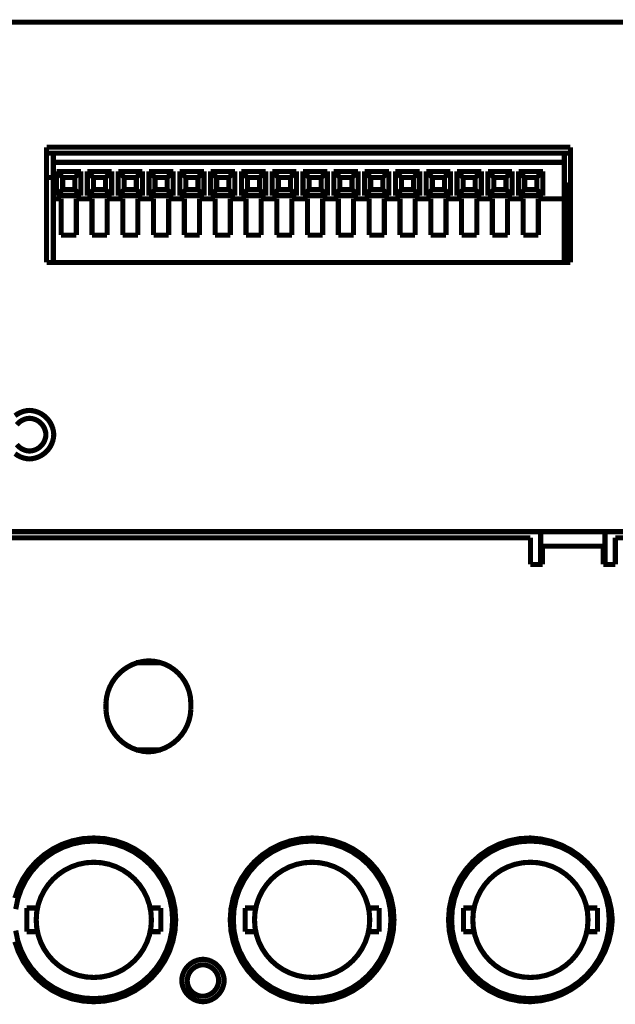
# Model space of a CAD drawing. Extents: x -6.3 to 6.3, y -4.8 to 4.8.
# Drawn here: x 0 to 0.5, y 3.8 to 4.6 of the extents above; entities that cross this region are included whole.
import ezdxf

# ---------------------------------------------------------------- set-up
doc = ezdxf.new("R2010")
doc.units = 0
doc.header["$MEASUREMENT"] = 0
doc.layers.add('___C_____1', color=7, linetype='CONTINUOUS')

msp = doc.modelspace()

# ---------------------------------------------------------------- linework, layer by layer
at = {"layer": '___C_____1', "const_width": 0.00417}
for points in [[(-1.61407, 4.56765), (2.52974, 4.56765)], [(0.45587, 4.46628), (0.03067, 4.46628)], [(0.03067, 4.46628), (0.03067, 4.37277)], [(0.45587, 4.37277), (0.45587, 4.46628)], [(0.03067, 4.46135), (0.45587, 4.46135)], [(0.03619, 4.37277), (0.03619, 4.46135)], [(0.45095, 4.37277), (0.45095, 4.46135)], [(0.45095, 4.45397), (0.03619, 4.45397)], [(0.03619, 4.44167), (0.03067, 4.44167)], [(0.05853, 4.44659), (0.03884, 4.44659)], [(0.03884, 4.44659), (0.04376, 4.44167)], [(0.03884, 4.44659), (0.03884, 4.42691)], [(0.05361, 4.44167), (0.04376, 4.44167)], [(0.04376, 4.44167), (0.04376, 4.43183)], [(0.05853, 4.44659), (0.05361, 4.44167)], [(0.05361, 4.43183), (0.05361, 4.44167)], [(0.05853, 4.42691), (0.05853, 4.44659)], [(0.08352, 4.44659), (0.06384, 4.44659)], [(0.06384, 4.44659), (0.06877, 4.44167)], [(0.06384, 4.44659), (0.06384, 4.42691)], [(0.07861, 4.44167), (0.06877, 4.44167)], [(0.06877, 4.44167), (0.06877, 4.43183)], [(0.08352, 4.44659), (0.07861, 4.44167)], [(0.07861, 4.43183), (0.07861, 4.44167)], [(0.08352, 4.42691), (0.08352, 4.44659)], [(0.10852, 4.44659), (0.08884, 4.44659)], [(0.08884, 4.44659), (0.09376, 4.44167)], [(0.08884, 4.44659), (0.08884, 4.42691)], [(0.1036, 4.44167), (0.09376, 4.44167)], [(0.09376, 4.44167), (0.09376, 4.43183)], [(0.10852, 4.44659), (0.1036, 4.44167)], [(0.1036, 4.43183), (0.1036, 4.44167)], [(0.10852, 4.42691), (0.10852, 4.44659)], [(0.13353, 4.44659), (0.11384, 4.44659)], [(0.11384, 4.44659), (0.11876, 4.44167)], [(0.11384, 4.44659), (0.11384, 4.42691)], [(0.1286, 4.44167), (0.11876, 4.44167)], [(0.11876, 4.44167), (0.11876, 4.43183)], [(0.13353, 4.44659), (0.1286, 4.44167)], [(0.1286, 4.43183), (0.1286, 4.44167)], [(0.13353, 4.42691), (0.13353, 4.44659)], [(0.15853, 4.44659), (0.13883, 4.44659)], [(0.13883, 4.44659), (0.14377, 4.44167)], [(0.13883, 4.44659), (0.13883, 4.42691)], [(0.15361, 4.44167), (0.14377, 4.44167)], [(0.14377, 4.44167), (0.14377, 4.43183)], [(0.15853, 4.44659), (0.15361, 4.44167)], [(0.15361, 4.43183), (0.15361, 4.44167)], [(0.15853, 4.42691), (0.15853, 4.44659)], [(0.18353, 4.44659), (0.16384, 4.44659)], [(0.16384, 4.44659), (0.16876, 4.44167)], [(0.16384, 4.44659), (0.16384, 4.42691)], [(0.1786, 4.44167), (0.16876, 4.44167)], [(0.16876, 4.44167), (0.16876, 4.43183)], [(0.18353, 4.44659), (0.1786, 4.44167)], [(0.1786, 4.43183), (0.1786, 4.44167)], [(0.18353, 4.42691), (0.18353, 4.44659)], [(0.20853, 4.44659), (0.18884, 4.44659)], [(0.18884, 4.44659), (0.19376, 4.44167)], [(0.18884, 4.44659), (0.18884, 4.42691)], [(0.2036, 4.44167), (0.19376, 4.44167)], [(0.19376, 4.44167), (0.19376, 4.43183)], [(0.20853, 4.44659), (0.2036, 4.44167)], [(0.2036, 4.43183), (0.2036, 4.44167)], [(0.20853, 4.42691), (0.20853, 4.44659)], [(0.23353, 4.44659), (0.21384, 4.44659)], [(0.21384, 4.44659), (0.21876, 4.44167)], [(0.21384, 4.44659), (0.21384, 4.42691)], [(0.2286, 4.44167), (0.21876, 4.44167)], [(0.21876, 4.44167), (0.21876, 4.43183)], [(0.23353, 4.44659), (0.2286, 4.44167)], [(0.2286, 4.43183), (0.2286, 4.44167)], [(0.23353, 4.42691), (0.23353, 4.44659)], [(0.25853, 4.44659), (0.23884, 4.44659)], [(0.23884, 4.44659), (0.24375, 4.44167)], [(0.23884, 4.44659), (0.23884, 4.42691)], [(0.2536, 4.44167), (0.24375, 4.44167)], [(0.24375, 4.44167), (0.24375, 4.43183)], [(0.25853, 4.44659), (0.2536, 4.44167)], [(0.2536, 4.43183), (0.2536, 4.44167)], [(0.25853, 4.42691), (0.25853, 4.44659)], [(0.28352, 4.44659), (0.26384, 4.44659)], [(0.26384, 4.44659), (0.26876, 4.44167)], [(0.26384, 4.44659), (0.26384, 4.42691)], [(0.2786, 4.44167), (0.26876, 4.44167)], [(0.26876, 4.44167), (0.26876, 4.43183)], [(0.28352, 4.44659), (0.2786, 4.44167)], [(0.2786, 4.43183), (0.2786, 4.44167)], [(0.28352, 4.42691), (0.28352, 4.44659)], [(0.30852, 4.44659), (0.28884, 4.44659)], [(0.28884, 4.44659), (0.29376, 4.44167)], [(0.28884, 4.44659), (0.28884, 4.42691)], [(0.30361, 4.44167), (0.29376, 4.44167)], [(0.29376, 4.44167), (0.29376, 4.43183)], [(0.30852, 4.44659), (0.30361, 4.44167)], [(0.30361, 4.43183), (0.30361, 4.44167)], [(0.30852, 4.42691), (0.30852, 4.44659)], [(0.33352, 4.44659), (0.31384, 4.44659)], [(0.31384, 4.44659), (0.31876, 4.44167)], [(0.31384, 4.44659), (0.31384, 4.42691)], [(0.32861, 4.44167), (0.31876, 4.44167)], [(0.31876, 4.44167), (0.31876, 4.43183)], [(0.33352, 4.44659), (0.32861, 4.44167)], [(0.32861, 4.43183), (0.32861, 4.44167)], [(0.33352, 4.42691), (0.33352, 4.44659)], [(0.35852, 4.44659), (0.33883, 4.44659)], [(0.33883, 4.44659), (0.34376, 4.44167)], [(0.33883, 4.44659), (0.33883, 4.42691)], [(0.3536, 4.44167), (0.34376, 4.44167)], [(0.34376, 4.44167), (0.34376, 4.43183)], [(0.35852, 4.44659), (0.3536, 4.44167)], [(0.3536, 4.43183), (0.3536, 4.44167)], [(0.35852, 4.42691), (0.35852, 4.44659)], [(0.38352, 4.44659), (0.36384, 4.44659)], [(0.36384, 4.44659), (0.36876, 4.44167)], [(0.36384, 4.44659), (0.36384, 4.42691)], [(0.3786, 4.44167), (0.36876, 4.44167)], [(0.36876, 4.44167), (0.36876, 4.43183)], [(0.38352, 4.44659), (0.3786, 4.44167)], [(0.3786, 4.43183), (0.3786, 4.44167)], [(0.38352, 4.42691), (0.38352, 4.44659)], [(0.40853, 4.44659), (0.38883, 4.44659)], [(0.38883, 4.44659), (0.39376, 4.44167)], [(0.38883, 4.44659), (0.38883, 4.42691)], [(0.4036, 4.44167), (0.39376, 4.44167)], [(0.39376, 4.44167), (0.39376, 4.43183)], [(0.40853, 4.44659), (0.4036, 4.44167)], [(0.4036, 4.43183), (0.4036, 4.44167)], [(0.40853, 4.42691), (0.40853, 4.44659)], [(0.43353, 4.44659), (0.41384, 4.44659)], [(0.41384, 4.44659), (0.41876, 4.44167)], [(0.41384, 4.44659), (0.41384, 4.42691)], [(0.4286, 4.44167), (0.41876, 4.44167)], [(0.41876, 4.44167), (0.41876, 4.43183)], [(0.43353, 4.44659), (0.4286, 4.44167)], [(0.4286, 4.43183), (0.4286, 4.44167)], [(0.43353, 4.42691), (0.43353, 4.44659)], [(0.45292, 4.43183), (0.4529, 4.43236), (0.45285, 4.43289), (0.45278, 4.43341), (0.45268, 4.43393), (0.45256, 4.43444), (0.4524, 4.43494), (0.45223, 4.43543), (0.45202, 4.43591), (0.45179, 4.43639), (0.45154, 4.43685), (0.45125, 4.4373), (0.45095, 4.43773)], [(0.04253, 4.42445), (0.03619, 4.42445)], [(0.03884, 4.42691), (0.04376, 4.43183)], [(0.03884, 4.42691), (0.05853, 4.42691)], [(0.04253, 4.42445), (0.04253, 4.39491)], [(0.04376, 4.43183), (0.05361, 4.43183)], [(0.05853, 4.42691), (0.05361, 4.43183)], [(0.06754, 4.42445), (0.05484, 4.42445)], [(0.05484, 4.39491), (0.05484, 4.42445)], [(0.06384, 4.42691), (0.06877, 4.43183)], [(0.06384, 4.42691), (0.08352, 4.42691)], [(0.06754, 4.42445), (0.06754, 4.39491)], [(0.06877, 4.43183), (0.07861, 4.43183)], [(0.08352, 4.42691), (0.07861, 4.43183)], [(0.09254, 4.42445), (0.07983, 4.42445)], [(0.07983, 4.39491), (0.07983, 4.42445)], [(0.08884, 4.42691), (0.09376, 4.43183)], [(0.08884, 4.42691), (0.10852, 4.42691)], [(0.09254, 4.42445), (0.09254, 4.39491)], [(0.09376, 4.43183), (0.1036, 4.43183)], [(0.10852, 4.42691), (0.1036, 4.43183)], [(0.11753, 4.42445), (0.10484, 4.42445)], [(0.10484, 4.39491), (0.10484, 4.42445)], [(0.11384, 4.42691), (0.11876, 4.43183)], [(0.11384, 4.42691), (0.13353, 4.42691)], [(0.11753, 4.42445), (0.11753, 4.39491)], [(0.11876, 4.43183), (0.1286, 4.43183)], [(0.13353, 4.42691), (0.1286, 4.43183)], [(0.14253, 4.42445), (0.12983, 4.42445)], [(0.12983, 4.39491), (0.12983, 4.42445)], [(0.13883, 4.42691), (0.14377, 4.43183)], [(0.13883, 4.42691), (0.15853, 4.42691)], [(0.14253, 4.42445), (0.14253, 4.39491)], [(0.14377, 4.43183), (0.15361, 4.43183)], [(0.15853, 4.42691), (0.15361, 4.43183)], [(0.16753, 4.42445), (0.15483, 4.42445)], [(0.15483, 4.39491), (0.15483, 4.42445)], [(0.16384, 4.42691), (0.16876, 4.43183)], [(0.16384, 4.42691), (0.18353, 4.42691)], [(0.16753, 4.42445), (0.16753, 4.39491)], [(0.16876, 4.43183), (0.1786, 4.43183)], [(0.18353, 4.42691), (0.1786, 4.43183)], [(0.19253, 4.42445), (0.17983, 4.42445)], [(0.17983, 4.39491), (0.17983, 4.42445)], [(0.18884, 4.42691), (0.19376, 4.43183)], [(0.18884, 4.42691), (0.20853, 4.42691)], [(0.19253, 4.42445), (0.19253, 4.39491)], [(0.19376, 4.43183), (0.2036, 4.43183)], [(0.20853, 4.42691), (0.2036, 4.43183)], [(0.21753, 4.42445), (0.20483, 4.42445)], [(0.20483, 4.39491), (0.20483, 4.42445)], [(0.21384, 4.42691), (0.21876, 4.43183)], [(0.21384, 4.42691), (0.23353, 4.42691)], [(0.21753, 4.42445), (0.21753, 4.39491)], [(0.21876, 4.43183), (0.2286, 4.43183)], [(0.23353, 4.42691), (0.2286, 4.43183)], [(0.24253, 4.42445), (0.22983, 4.42445)], [(0.22983, 4.39491), (0.22983, 4.42445)], [(0.23884, 4.42691), (0.24375, 4.43183)], [(0.23884, 4.42691), (0.25853, 4.42691)], [(0.24253, 4.42445), (0.24253, 4.39491)], [(0.24375, 4.43183), (0.2536, 4.43183)], [(0.25853, 4.42691), (0.2536, 4.43183)], [(0.26753, 4.42445), (0.25483, 4.42445)], [(0.25483, 4.39491), (0.25483, 4.42445)], [(0.26384, 4.42691), (0.26876, 4.43183)], [(0.26384, 4.42691), (0.28352, 4.42691)], [(0.26753, 4.42445), (0.26753, 4.39491)], [(0.26876, 4.43183), (0.2786, 4.43183)], [(0.28352, 4.42691), (0.2786, 4.43183)], [(0.29253, 4.42445), (0.27983, 4.42445)], [(0.27983, 4.39491), (0.27983, 4.42445)], [(0.28884, 4.42691), (0.29376, 4.43183)], [(0.28884, 4.42691), (0.30852, 4.42691)], [(0.29253, 4.42445), (0.29253, 4.39491)], [(0.29376, 4.43183), (0.30361, 4.43183)], [(0.30852, 4.42691), (0.30361, 4.43183)], [(0.31752, 4.42445), (0.30484, 4.42445)], [(0.30484, 4.39491), (0.30484, 4.42445)], [(0.31384, 4.42691), (0.31876, 4.43183)], [(0.31384, 4.42691), (0.33352, 4.42691)], [(0.31752, 4.42445), (0.31752, 4.39491)], [(0.31876, 4.43183), (0.32861, 4.43183)], [(0.33352, 4.42691), (0.32861, 4.43183)], [(0.34254, 4.42445), (0.32983, 4.42445)], [(0.32983, 4.39491), (0.32983, 4.42445)], [(0.33883, 4.42691), (0.34376, 4.43183)], [(0.33883, 4.42691), (0.35852, 4.42691)], [(0.34254, 4.42445), (0.34254, 4.39491)], [(0.34376, 4.43183), (0.3536, 4.43183)], [(0.35852, 4.42691), (0.3536, 4.43183)], [(0.36753, 4.42445), (0.35483, 4.42445)], [(0.35483, 4.39491), (0.35483, 4.42445)], [(0.36384, 4.42691), (0.36876, 4.43183)], [(0.36384, 4.42691), (0.38352, 4.42691)], [(0.36753, 4.42445), (0.36753, 4.39491)], [(0.36876, 4.43183), (0.3786, 4.43183)], [(0.38352, 4.42691), (0.3786, 4.43183)], [(0.39253, 4.42445), (0.37983, 4.42445)], [(0.37983, 4.39491), (0.37983, 4.42445)], [(0.38883, 4.42691), (0.39376, 4.43183)], [(0.38883, 4.42691), (0.40853, 4.42691)], [(0.39253, 4.42445), (0.39253, 4.39491)], [(0.39376, 4.43183), (0.4036, 4.43183)], [(0.40853, 4.42691), (0.4036, 4.43183)], [(0.41753, 4.42445), (0.40483, 4.42445)], [(0.40483, 4.39491), (0.40483, 4.42445)], [(0.41384, 4.42691), (0.41876, 4.43183)], [(0.41384, 4.42691), (0.43353, 4.42691)], [(0.41753, 4.42445), (0.41753, 4.39491)], [(0.41876, 4.43183), (0.4286, 4.43183)], [(0.43353, 4.42691), (0.4286, 4.43183)], [(0.45095, 4.42445), (0.42983, 4.42445)], [(0.42983, 4.39491), (0.42983, 4.42445)], [(0.45292, 4.43183), (0.45292, 4.37277)], [(0.04253, 4.39491), (0.05484, 4.39491)], [(0.06754, 4.39491), (0.07983, 4.39491)], [(0.09254, 4.39491), (0.10484, 4.39491)], [(0.11753, 4.39491), (0.12983, 4.39491)], [(0.14253, 4.39491), (0.15483, 4.39491)], [(0.16753, 4.39491), (0.17983, 4.39491)], [(0.19253, 4.39491), (0.20483, 4.39491)], [(0.21753, 4.39491), (0.22983, 4.39491)], [(0.24253, 4.39491), (0.25483, 4.39491)], [(0.26753, 4.39491), (0.27983, 4.39491)], [(0.29253, 4.39491), (0.30484, 4.39491)], [(0.31752, 4.39491), (0.32983, 4.39491)], [(0.34254, 4.39491), (0.35483, 4.39491)], [(0.36753, 4.39491), (0.37983, 4.39491)], [(0.39253, 4.39491), (0.40483, 4.39491)], [(0.41753, 4.39491), (0.42983, 4.39491)], [(0.03067, 4.37277), (0.45587, 4.37277)], [(0.00507, 4.21766), (0.00714, 4.21623), (0.00937, 4.21506), (0.01176, 4.21418), (0.01427, 4.21359), (0.01689, 4.21332), (0.01951, 4.21359), (0.02203, 4.21418), (0.02441, 4.21506), (0.02665, 4.21623), (0.02871, 4.21766), (0.03059, 4.21932), (0.03225, 4.22119), (0.03367, 4.22326), (0.03483, 4.22549), (0.03572, 4.22788), (0.03631, 4.23039), (0.03657, 4.23301), (0.03631, 4.23563), (0.03572, 4.23814), (0.03483, 4.24053), (0.03367, 4.24276), (0.03225, 4.24483), (0.03059, 4.2467), (0.02871, 4.24836), (0.02665, 4.24979), (0.02441, 4.25095), (0.02203, 4.25184), (0.01951, 4.25243), (0.01689, 4.2527), (0.01427, 4.25243), (0.01176, 4.25184), (0.00937, 4.25095), (0.00714, 4.24979), (0.00507, 4.24836)], [(0.00653, 4.22503), (0.00765, 4.22377), (0.00891, 4.22265), (0.01031, 4.22169), (0.01182, 4.2209), (0.01343, 4.2203), (0.01513, 4.2199), (0.01689, 4.21972), (0.01866, 4.2199), (0.02036, 4.2203), (0.02197, 4.2209), (0.02348, 4.22169), (0.02487, 4.22265), (0.02613, 4.22377), (0.02725, 4.22503), (0.02822, 4.22643), (0.029, 4.22794), (0.0296, 4.22955), (0.03, 4.23125), (0.03018, 4.23301), (0.03, 4.23478), (0.0296, 4.23648), (0.029, 4.23809), (0.02822, 4.2396), (0.02725, 4.24099), (0.02613, 4.24226), (0.02487, 4.24338), (0.02348, 4.24434), (0.02197, 4.24512), (0.02036, 4.24572), (0.01866, 4.24612), (0.01689, 4.24629), (0.01512, 4.24612), (0.01343, 4.24572), (0.01182, 4.24512), (0.01031, 4.24434), (0.00891, 4.24338), (0.00765, 4.24226), (0.00653, 4.24099)], [(2.46078, 4.15427), (-1.54511, 4.15427)], [(0.43176, 4.15427), (0.43176, 4.1277)], [(0.48391, 4.15427), (0.48391, 4.1277)], [(-1.13172, 4.14935), (0.42339, 4.14935)], [(0.42339, 4.14935), (0.42339, 4.1277)], [(0.49228, 4.14935), (2.04738, 4.14935)], [(0.49228, 4.14935), (0.49228, 4.1277)], [(0.48391, 4.14246), (0.43176, 4.14246)], [(0.43323, 4.1277), (0.43323, 4.14246)], [(0.48244, 4.1277), (0.48244, 4.14246)], [(0.43323, 4.1277), (0.42339, 4.1277)], [(0.49228, 4.1277), (0.48244, 4.1277)], [(0.14779, 4.015), (0.14748, 4.01967), (0.14656, 4.02416), (0.14509, 4.02841), (0.14309, 4.03239), (0.14062, 4.03605), (0.13771, 4.03936), (0.1344, 4.04227), (0.13073, 4.04475), (0.12676, 4.04674), (0.1225, 4.04822), (0.11802, 4.04913), (0.11334, 4.04945), (0.10876, 4.04898), (0.10436, 4.04795), (0.10019, 4.0464), (0.09628, 4.04435), (0.09266, 4.04186), (0.08939, 4.03896), (0.08648, 4.03568), (0.08399, 4.03207), (0.08195, 4.02815), (0.0804, 4.02398), (0.07937, 4.01958), (0.0789, 4.015)], [(0.10341, 4.04797), (0.12329, 4.04797)], [(0.0789, 4.015), (0.0789, 4.01008)], [(0.0789, 4.01008), (0.07937, 4.0055), (0.0804, 4.0011), (0.08195, 3.99692), (0.08399, 3.99301), (0.08648, 3.98939), (0.08939, 3.98612), (0.09266, 3.98321), (0.09628, 3.98072), (0.10019, 3.97868), (0.10436, 3.97712), (0.10876, 3.9761), (0.11334, 3.97563), (0.11793, 3.97609), (0.12233, 3.97712), (0.12651, 3.97867), (0.13042, 3.98071), (0.13404, 3.9832), (0.13731, 3.98611), (0.14022, 3.98938), (0.14271, 3.993), (0.14475, 3.99692), (0.1463, 4.00109), (0.14733, 4.00549), (0.14779, 4.01008)], [(0.14779, 4.01008), (0.14779, 4.015)], [(0.10341, 3.9771), (0.12329, 3.9771)], [(0.00499, 3.82165), (0.00784, 3.81345), (0.01169, 3.80578), (0.01646, 3.79872), (0.02208, 3.79234), (0.02846, 3.78672), (0.03552, 3.78195), (0.0432, 3.7781), (0.0514, 3.77525), (0.06004, 3.77348), (0.06906, 3.77288), (0.07807, 3.77348), (0.08672, 3.77525), (0.09492, 3.7781), (0.10259, 3.78195), (0.10966, 3.78672), (0.11604, 3.79234), (0.12165, 3.79872), (0.12643, 3.80578), (0.13028, 3.81345), (0.13312, 3.82165), (0.13489, 3.8303), (0.1355, 3.83931), (0.13489, 3.84833), (0.13312, 3.85697), (0.13028, 3.86517), (0.12643, 3.87284), (0.12165, 3.87991), (0.11604, 3.88629), (0.10966, 3.89191), (0.10259, 3.89668), (0.09492, 3.90053), (0.08672, 3.90338), (0.07807, 3.90515), (0.06906, 3.90575), (0.06004, 3.90515), (0.0514, 3.90338), (0.0432, 3.90053), (0.03552, 3.89668), (0.02846, 3.89191), (0.02208, 3.88629), (0.01646, 3.87991), (0.01169, 3.87284), (0.00784, 3.86517), (0.00499, 3.85697)], [(0.00567, 3.83063), (0.00737, 3.8223), (0.01011, 3.81441), (0.01382, 3.80702), (0.01841, 3.80022), (0.02382, 3.79408), (0.02997, 3.78867), (0.03677, 3.78407), (0.04416, 3.78037), (0.05205, 3.77762), (0.06038, 3.77592), (0.06906, 3.77534), (0.07774, 3.77592), (0.08606, 3.77762), (0.09396, 3.78037), (0.10134, 3.78407), (0.10815, 3.78867), (0.11429, 3.79408), (0.1197, 3.80022), (0.12429, 3.80702), (0.128, 3.81441), (0.13074, 3.8223), (0.13245, 3.83063), (0.13303, 3.83931), (0.13245, 3.84799), (0.13074, 3.85632), (0.128, 3.86421), (0.12429, 3.8716), (0.1197, 3.87841), (0.11429, 3.88455), (0.10815, 3.88996), (0.10134, 3.89455), (0.09396, 3.89826), (0.08606, 3.901), (0.07774, 3.90271), (0.06906, 3.90329), (0.06038, 3.90271), (0.05205, 3.901), (0.04416, 3.89826), (0.03677, 3.89455), (0.02997, 3.88996), (0.02382, 3.88455), (0.01841, 3.87841), (0.01382, 3.8716), (0.01011, 3.86421), (0.00737, 3.85632), (0.00567, 3.84799)], [(0.02331, 3.84891), (0.01468, 3.84891)], [(0.01468, 3.82971), (0.01468, 3.84891)], [(0.12343, 3.84891), (0.11482, 3.84891)], [(0.12343, 3.82971), (0.12343, 3.84891)], [(0.20046, 3.84891), (0.19185, 3.84891)], [(0.19185, 3.82971), (0.19185, 3.84891)], [(0.3006, 3.84891), (0.29199, 3.84891)], [(0.3006, 3.82971), (0.3006, 3.84891)], [(0.37764, 3.84891), (0.369, 3.84891)], [(0.369, 3.82971), (0.369, 3.84891)], [(0.47777, 3.84891), (0.46916, 3.84891)], [(0.47777, 3.82971), (0.47777, 3.84891)], [(0.02331, 3.82971), (0.01468, 3.82971)], [(0.12343, 3.82971), (0.11482, 3.82971)], [(0.20046, 3.82971), (0.19185, 3.82971)], [(0.3006, 3.82971), (0.29199, 3.82971)], [(0.37764, 3.82971), (0.369, 3.82971)], [(0.47777, 3.82971), (0.46916, 3.82971)]]:
    msp.add_lwpolyline(points, dxfattribs=at)
for points in [[(0.31266, 3.83931), (0.31205, 3.84833), (0.31028, 3.85697), (0.30743, 3.86517), (0.30359, 3.87284), (0.29881, 3.87991), (0.2932, 3.88629), (0.28682, 3.89191), (0.27975, 3.89668), (0.27208, 3.90053), (0.26388, 3.90338), (0.25524, 3.90515), (0.24622, 3.90575), (0.23721, 3.90515), (0.22856, 3.90338), (0.22036, 3.90053), (0.21269, 3.89668), (0.20562, 3.89191), (0.19924, 3.88629), (0.19363, 3.87991), (0.18886, 3.87284), (0.18501, 3.86517), (0.18216, 3.85697), (0.18039, 3.84833), (0.17978, 3.83931), (0.18039, 3.8303), (0.18216, 3.82165), (0.18501, 3.81345), (0.18886, 3.80578), (0.19363, 3.79872), (0.19924, 3.79234), (0.20562, 3.78672), (0.21269, 3.78195), (0.22036, 3.7781), (0.22856, 3.77525), (0.23721, 3.77348), (0.24622, 3.77288), (0.25524, 3.77348), (0.26388, 3.77525), (0.27208, 3.7781), (0.27975, 3.78195), (0.28682, 3.78672), (0.2932, 3.79234), (0.29881, 3.79872), (0.30359, 3.80578), (0.30743, 3.81345), (0.31028, 3.82165), (0.31205, 3.8303)], [(0.48982, 3.83931), (0.48892, 3.84815), (0.48694, 3.85663), (0.48394, 3.86468), (0.48, 3.87223), (0.4752, 3.8792), (0.4696, 3.88552), (0.46328, 3.89113), (0.45631, 3.89593), (0.44876, 3.89987), (0.44071, 3.90287), (0.43223, 3.90485), (0.42339, 3.90575), (0.41437, 3.90515), (0.40573, 3.90338), (0.39753, 3.90053), (0.38986, 3.89668), (0.38279, 3.89191), (0.37641, 3.88629), (0.3708, 3.87991), (0.36602, 3.87284), (0.36218, 3.86517), (0.35933, 3.85697), (0.35756, 3.84833), (0.35695, 3.83931), (0.35756, 3.8303), (0.35933, 3.82165), (0.36218, 3.81345), (0.36602, 3.80578), (0.3708, 3.79872), (0.37641, 3.79234), (0.38279, 3.78672), (0.38986, 3.78195), (0.39753, 3.7781), (0.40573, 3.77525), (0.41437, 3.77348), (0.42339, 3.77288), (0.43223, 3.77377), (0.44071, 3.77575), (0.44876, 3.77874), (0.45631, 3.78268), (0.46329, 3.78749), (0.46961, 3.79309), (0.47521, 3.79941), (0.48001, 3.80638), (0.48395, 3.81393), (0.48695, 3.82199), (0.48893, 3.83047)], [(0.3102, 3.83931), (0.30962, 3.84799), (0.30791, 3.85632), (0.30517, 3.86421), (0.30146, 3.8716), (0.29687, 3.87841), (0.29146, 3.88455), (0.28532, 3.88996), (0.27851, 3.89455), (0.27112, 3.89826), (0.26323, 3.901), (0.2549, 3.90271), (0.24622, 3.90329), (0.23754, 3.90271), (0.22922, 3.901), (0.22132, 3.89826), (0.21393, 3.89455), (0.20713, 3.88996), (0.20098, 3.88455), (0.19558, 3.87841), (0.19098, 3.8716), (0.18727, 3.86421), (0.18453, 3.85632), (0.18283, 3.84799), (0.18224, 3.83931), (0.18283, 3.83063), (0.18453, 3.8223), (0.18727, 3.81441), (0.19098, 3.80702), (0.19558, 3.80022), (0.20098, 3.79408), (0.20713, 3.78867), (0.21393, 3.78407), (0.22132, 3.78037), (0.22922, 3.77762), (0.23754, 3.77592), (0.24622, 3.77534), (0.2549, 3.77592), (0.26323, 3.77762), (0.27112, 3.78037), (0.27851, 3.78407), (0.28532, 3.78867), (0.29146, 3.79408), (0.29687, 3.80022), (0.30146, 3.80702), (0.30517, 3.81441), (0.30791, 3.8223), (0.30962, 3.83063)], [(0.48737, 3.83931), (0.48678, 3.84799), (0.48508, 3.85632), (0.48234, 3.86421), (0.47863, 3.8716), (0.47403, 3.87841), (0.46863, 3.88455), (0.46248, 3.88996), (0.45568, 3.89455), (0.44829, 3.89826), (0.44039, 3.901), (0.43207, 3.90271), (0.42339, 3.90329), (0.41471, 3.90271), (0.40638, 3.901), (0.39848, 3.89826), (0.3911, 3.89455), (0.38429, 3.88996), (0.37815, 3.88455), (0.37274, 3.87841), (0.36814, 3.8716), (0.36444, 3.86421), (0.36169, 3.85632), (0.35999, 3.84799), (0.35941, 3.83931), (0.35999, 3.83063), (0.36169, 3.8223), (0.36444, 3.81441), (0.36814, 3.80702), (0.37274, 3.80022), (0.37815, 3.79408), (0.38429, 3.78867), (0.3911, 3.78407), (0.39848, 3.78037), (0.40638, 3.77762), (0.41471, 3.77592), (0.42339, 3.77534), (0.43207, 3.77592), (0.44039, 3.77762), (0.44829, 3.78037), (0.45568, 3.78407), (0.46248, 3.78867), (0.46863, 3.79408), (0.47403, 3.80022), (0.47863, 3.80702), (0.48234, 3.81441), (0.48508, 3.8223), (0.48678, 3.83063)], [(0.1158, 3.83931), (0.11538, 3.84566), (0.11413, 3.85174), (0.11213, 3.85751), (0.10942, 3.86291), (0.10606, 3.86788), (0.10211, 3.87237), (0.09762, 3.87632), (0.09265, 3.87968), (0.08725, 3.88239), (0.08149, 3.88439), (0.0754, 3.88564), (0.06906, 3.88606), (0.06271, 3.88564), (0.05663, 3.88439), (0.05086, 3.88239), (0.04546, 3.87968), (0.04049, 3.87632), (0.036, 3.87237), (0.03205, 3.86788), (0.02869, 3.86291), (0.02598, 3.85751), (0.02397, 3.85174), (0.02273, 3.84566), (0.0223, 3.83931), (0.02273, 3.83297), (0.02397, 3.82688), (0.02598, 3.82111), (0.02869, 3.81572), (0.03205, 3.81074), (0.036, 3.80625), (0.04049, 3.8023), (0.04546, 3.79894), (0.05086, 3.79623), (0.05663, 3.79423), (0.06271, 3.79299), (0.06906, 3.79256), (0.0754, 3.79299), (0.08149, 3.79423), (0.08725, 3.79623), (0.09265, 3.79894), (0.09762, 3.8023), (0.10211, 3.80625), (0.10606, 3.81074), (0.10942, 3.81572), (0.11213, 3.82111), (0.11413, 3.82688), (0.11538, 3.83297)], [(0.29298, 3.83931), (0.29255, 3.84566), (0.2913, 3.85174), (0.2893, 3.85751), (0.28659, 3.86291), (0.28323, 3.86788), (0.27928, 3.87237), (0.27479, 3.87632), (0.26981, 3.87968), (0.26442, 3.88239), (0.25865, 3.88439), (0.25256, 3.88564), (0.24622, 3.88606), (0.23988, 3.88564), (0.23379, 3.88439), (0.22803, 3.88239), (0.22263, 3.87968), (0.21765, 3.87632), (0.21316, 3.87237), (0.20921, 3.86788), (0.20585, 3.86291), (0.20314, 3.85751), (0.20114, 3.85174), (0.1999, 3.84566), (0.19947, 3.83931), (0.1999, 3.83297), (0.20114, 3.82688), (0.20314, 3.82111), (0.20585, 3.81572), (0.20921, 3.81074), (0.21316, 3.80625), (0.21765, 3.8023), (0.22263, 3.79894), (0.22803, 3.79623), (0.23379, 3.79423), (0.23988, 3.79299), (0.24622, 3.79256), (0.25256, 3.79299), (0.25865, 3.79423), (0.26442, 3.79623), (0.26981, 3.79894), (0.27479, 3.8023), (0.27928, 3.80625), (0.28323, 3.81074), (0.28659, 3.81572), (0.2893, 3.82111), (0.2913, 3.82688), (0.29255, 3.83297)], [(0.47014, 3.83931), (0.46971, 3.84566), (0.46847, 3.85174), (0.46647, 3.85751), (0.46376, 3.86291), (0.4604, 3.86788), (0.45645, 3.87237), (0.45196, 3.87632), (0.44699, 3.87968), (0.44159, 3.88239), (0.43582, 3.88439), (0.42973, 3.88564), (0.42339, 3.88606), (0.41704, 3.88564), (0.41096, 3.88439), (0.40519, 3.88239), (0.39979, 3.87968), (0.39482, 3.87632), (0.39033, 3.87237), (0.38637, 3.86788), (0.38302, 3.86291), (0.38031, 3.85751), (0.3783, 3.85174), (0.37706, 3.84566), (0.37663, 3.83931), (0.37706, 3.83297), (0.3783, 3.82688), (0.38031, 3.82111), (0.38302, 3.81572), (0.38637, 3.81074), (0.39033, 3.80625), (0.39482, 3.8023), (0.39979, 3.79894), (0.40519, 3.79623), (0.41096, 3.79423), (0.41704, 3.79299), (0.42339, 3.79256), (0.42973, 3.79299), (0.43582, 3.79423), (0.44159, 3.79623), (0.44699, 3.79894), (0.45196, 3.8023), (0.45645, 3.80625), (0.4604, 3.81074), (0.46376, 3.81572), (0.46647, 3.82111), (0.46847, 3.82688), (0.46971, 3.83297)], [(0.17487, 3.7901), (0.17463, 3.79239), (0.17412, 3.79459), (0.17334, 3.79668), (0.17232, 3.79864), (0.17107, 3.80044), (0.16962, 3.80208), (0.16798, 3.80354), (0.16618, 3.80478), (0.16422, 3.8058), (0.16213, 3.80658), (0.15993, 3.80709), (0.15764, 3.80733), (0.15535, 3.8071), (0.15315, 3.80658), (0.15106, 3.80581), (0.1491, 3.80478), (0.14729, 3.80354), (0.14566, 3.80209), (0.1442, 3.80045), (0.14296, 3.79864), (0.14194, 3.79668), (0.14116, 3.79459), (0.14065, 3.79239), (0.14042, 3.7901), (0.14065, 3.78781), (0.14116, 3.78561), (0.14194, 3.78352), (0.14296, 3.78157), (0.14421, 3.77976), (0.14566, 3.77812), (0.1473, 3.77667), (0.14911, 3.77542), (0.15106, 3.7744), (0.15315, 3.77362), (0.15535, 3.77311), (0.15764, 3.77288), (0.15993, 3.77311), (0.16213, 3.77362), (0.16422, 3.7744), (0.16618, 3.77542), (0.16799, 3.77667), (0.16963, 3.77812), (0.17108, 3.77976), (0.17232, 3.78157), (0.17334, 3.78352), (0.17412, 3.78561), (0.17463, 3.78781)], [(0.17043, 3.7901), (0.17026, 3.7918), (0.16988, 3.79344), (0.1693, 3.79499), (0.16855, 3.79644), (0.16762, 3.79778), (0.16654, 3.799), (0.16533, 3.80008), (0.16398, 3.801), (0.16253, 3.80176), (0.16098, 3.80234), (0.15934, 3.80272), (0.15764, 3.80289), (0.15594, 3.80272), (0.1543, 3.80234), (0.15275, 3.80176), (0.1513, 3.801), (0.14996, 3.80008), (0.14874, 3.799), (0.14766, 3.79778), (0.14674, 3.79644), (0.14598, 3.79499), (0.1454, 3.79344), (0.14502, 3.7918), (0.14485, 3.7901), (0.14497, 3.78837), (0.14531, 3.7867), (0.14585, 3.78512), (0.14659, 3.78364), (0.14751, 3.78228), (0.14859, 3.78105), (0.14982, 3.77997), (0.15118, 3.77905), (0.15266, 3.77831), (0.15424, 3.77776), (0.1559, 3.77742), (0.15764, 3.77731), (0.15934, 3.77748), (0.16097, 3.77786), (0.16252, 3.77844), (0.16398, 3.7792), (0.16532, 3.78012), (0.16653, 3.7812), (0.16761, 3.78242), (0.16854, 3.78376), (0.1693, 3.78522), (0.16987, 3.78677), (0.17026, 3.7884)]]:
    msp.add_lwpolyline(points, close=True, dxfattribs=at)

doc.saveas('drawing.dxf')
